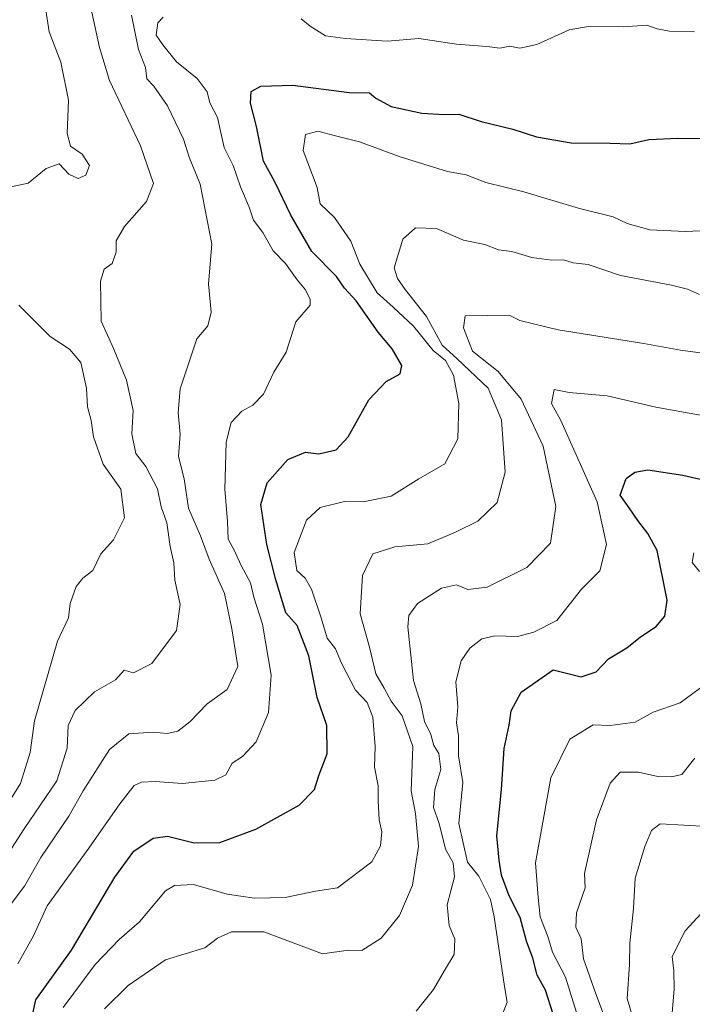
# Model space of a CAD drawing. Units: metres. Extents: x 562913 to 566350, y 4749541 to 4751886.
# Drawn here: x 565061 to 565187, y 4751403 to 4751586 of the extents above; entities that cross this region are included whole.
import ezdxf

# ---------------------------------------------------------------- set-up
doc = ezdxf.new("R2010")
doc.units = ezdxf.units.M
doc.header["$MEASUREMENT"] = 0
doc.layers.add('Curva de nivel maestra', color=36, linetype='Continuous', lineweight=30)
doc.layers.add('Curva de nivel normal', color=36, linetype='Continuous', lineweight=0)

# ---------------------------------------------------------------- blocks, each defined once
blk = doc.blocks.new('*U173')
at = {"layer": 'Curva de nivel normal', "color": 36, "linetype": 'Continuous', "lineweight": 0}
blk.add_polyline3d([(565082.34, 4751587.11, 565), (565083.65, 4751580.65, 565), (565084.97, 4751577.3, 565), (565085.24, 4751575.24, 565), (565086.51, 4751573.84, 565), (565089.1, 4751570.16, 565), (565092.05, 4751563.96, 565), (565093.15, 4751560.62, 565), (565095.17, 4751555.58, 565), (565097.34, 4751544.4, 565), (565096.71, 4751537, 565), (565097.21, 4751531.7, 565), (565096.61, 4751529.12, 565), (565094.52, 4751526.7, 565), (565091.47, 4751517.39, 565), (565091.08, 4751513.01, 565), (565091.41, 4751508.94, 565), (565091.12, 4751504.75, 565), (565092.18, 4751500.6, 565), (565093.01, 4751495.11, 565), (565095.22, 4751489.98, 565), (565096.83, 4751485.61, 565), (565099.74, 4751479.21, 565), (565101.1, 4751472.65, 565), (565102.17, 4751465.61, 565), (565100.23, 4751461.32, 565), (565096.48, 4751458.64, 565), (565093.22, 4751455.31, 565), (565091, 4751453.57, 565), (565089, 4751453.09, 565), (565086.38, 4751453.33, 565), (565081.85, 4751453.04, 565), (565078.27, 4751450.15, 565), (565073.36, 4751442.44, 565), (565070.69, 4751437.67, 565), (565065.43, 4751430, 565), (565062.37, 4751424.65, 565), (565058.44, 4751419.33, 565)], dxfattribs=at)

msp = doc.modelspace()

# ---------------------------------------------------------------- linework, layer by layer
at = {"layer": 'Curva de nivel maestra', "color": 36, "linetype": 'Continuous', "lineweight": 30}
for points in [[(565062.96, 4751396.32, 575), (565064.49, 4751403.45, 575), (565071.16, 4751412.7, 575), (565079.23, 4751426.33, 575), (565082.78, 4751431.18, 575), (565086.43, 4751433.62, 575), (565089.1, 4751433.94, 575), (565094.04, 4751432.7, 575), (565098.85, 4751432.81, 575), (565105.57, 4751435.28, 575), (565113.62, 4751439.72, 575), (565116.48, 4751442.68, 575), (565117.29, 4751445.25, 575), (565118.85, 4751449.32, 575), (565118.82, 4751454.63, 575), (565116.98, 4751459.84, 575), (565115.44, 4751467.59, 575), (565113.28, 4751473.28, 575), (565111.17, 4751475.63, 575), (565109.3, 4751481.76, 575), (565107.58, 4751488.35, 575), (565106.51, 4751495.81, 575), (565107.65, 4751499.89, 575), (565111.51, 4751504.2, 575), (565114.8, 4751505.58, 575), (565117.33, 4751505.27, 575), (565120.53, 4751506.03, 575), (565122.8, 4751508.42, 575), (565126.67, 4751515.32, 575), (565129.87, 4751518.78, 575), (565132.5, 4751520.19, 575), (565132.81, 4751521.73, 575), (565131.02, 4751524.88, 575), (565128.36, 4751527.96, 575), (565124.28, 4751533.81, 575), (565122.1, 4751536.17, 575), (565120.6, 4751538.34, 575), (565116.03, 4751543.03, 575), (565112.09, 4751549.76, 575), (565109.19, 4751555.88, 575), (565106.96, 4751559.84, 575), (565105.68, 4751566.29, 575), (565104.54, 4751570.67, 575), (565104.67, 4751572.82, 575), (565106.5, 4751573.85, 575), (565112.48, 4751574.04, 575), (565123, 4751572.65, 575), (565126.78, 4751572.62, 575), (565127.94, 4751571.61, 575), (565130.8, 4751570.07, 575), (565136.51, 4751568.83, 575), (565140.68, 4751568.58, 575), (565143.4, 4751568.64, 575), (565147.61, 4751567.27, 575), (565153.52, 4751565.85, 575), (565157.89, 4751564.4, 575), (565164.39, 4751563.3, 575), (565171.68, 4751563.22, 575), (565175.33, 4751563.09, 575), (565178.87, 4751563.9, 575), (565184.29, 4751564.14, 575), (565195.74, 4751564.05, 575)], [(565161.06, 4751400.77, 600), (565159.62, 4751405.22, 600), (565158.06, 4751408.06, 600), (565157.22, 4751411.22, 600), (565156.07, 4751414.38, 600), (565154.85, 4751418.78, 600), (565152.84, 4751422.82, 600), (565151.38, 4751426.71, 600), (565150.97, 4751429.46, 600), (565150.52, 4751434.03, 600), (565151.42, 4751442.67, 600), (565151.86, 4751450.33, 600), (565152.8, 4751454.67, 600), (565153.2, 4751457.33, 600), (565155.05, 4751460.83, 600), (565161, 4751465.01, 600), (565166.27, 4751463.65, 600), (565169.06, 4751464.64, 600), (565171.36, 4751467.06, 600), (565174.75, 4751469.08, 600), (565177.3, 4751471.15, 600), (565180.26, 4751473.04, 600), (565181.88, 4751475, 600), (565182.31, 4751477.96, 600), (565180.42, 4751487.25, 600), (565178.71, 4751490.41, 600), (565176.82, 4751492.82, 600), (565175.22, 4751495.22, 600), (565173.51, 4751497.56, 600), (565174.62, 4751500.68, 600), (565176.27, 4751501.88, 600), (565178.72, 4751502.26, 600), (565185.25, 4751501.29, 600), (565196.03, 4751498.78, 600)]]:
    msp.add_polyline3d(points, dxfattribs=at)
at = {"layer": 'Curva de nivel normal', "color": 36, "linetype": 'Continuous', "lineweight": 0}
for points in [[(565059.26, 4751554.92, 555), (565063.09, 4751555.76, 555), (565066.43, 4751558.51, 555), (565068.88, 4751559.37, 555), (565070.69, 4751557.42, 555), (565072.4, 4751556.65, 555), (565073.82, 4751557.24, 555), (565074.55, 4751559.06, 555), (565073.17, 4751561.16, 555), (565070.97, 4751562.64, 555), (565070.37, 4751565.04, 555), (565070.62, 4751571.23, 555), (565069.17, 4751578.34, 555), (565067.03, 4751584, 555), (565065.82, 4751591.67, 555)], [(565074.98, 4751587.64, 560), (565076.41, 4751581.08, 560), (565078.24, 4751574.9, 560), (565084.06, 4751562.73, 560), (565086.47, 4751555.69, 560), (565085.13, 4751552.33, 560), (565081.08, 4751547.67, 560), (565079.5, 4751545, 560), (565079.5, 4751542.91, 560), (565078.78, 4751540.75, 560), (565077.27, 4751539.73, 560), (565076.6, 4751537.46, 560), (565076.68, 4751530.03, 560), (565079.04, 4751524.77, 560), (565081.41, 4751519.03, 560), (565082.65, 4751513.36, 560), (565082.43, 4751509.01, 560), (565083.14, 4751505.33, 560), (565085.02, 4751502.88, 560), (565087.2, 4751498.76, 560), (565087.88, 4751495.38, 560), (565088.98, 4751492.41, 560), (565089.59, 4751487.97, 560), (565090.28, 4751484.92, 560), (565090.42, 4751481.71, 560), (565091.46, 4751477.18, 560), (565090.76, 4751472.33, 560), (565086.14, 4751466.19, 560), (565082.72, 4751464.44, 560), (565081, 4751464.92, 560), (565079.4, 4751463.12, 560), (565075.47, 4751460.9, 560), (565071.88, 4751457.39, 560), (565070.55, 4751454.59, 560), (565070.34, 4751450.36, 560), (565068.42, 4751444.26, 560), (565062.33, 4751435.33, 560), (565057.54, 4751428, 560)], [(565088.28, 4751586.68, 570), (565087.28, 4751585.67, 570), (565086.97, 4751583.38, 570), (565088.23, 4751581.56, 570), (565090.73, 4751578.4, 570), (565094.6, 4751575.26, 570), (565096.45, 4751572.78, 570), (565096.99, 4751570.72, 570), (565098.42, 4751568.02, 570), (565099.68, 4751562.41, 570), (565101.32, 4751559.07, 570), (565102.67, 4751555.08, 570), (565104.31, 4751551.29, 570), (565105.1, 4751548.84, 570), (565106.86, 4751546.58, 570), (565108.81, 4751543.16, 570), (565111.09, 4751540.76, 570), (565113.24, 4751537.74, 570), (565114.85, 4751535.86, 570), (565115.67, 4751534.03, 570), (565115.72, 4751532.99, 570), (565113.01, 4751529.92, 570), (565111.2, 4751524.24, 570), (565108.94, 4751520.53, 570), (565106.97, 4751516.4, 570), (565105, 4751514.34, 570), (565102.95, 4751513.24, 570), (565100.97, 4751511.1, 570), (565100.05, 4751507.43, 570), (565099.8, 4751498.63, 570), (565100.25, 4751492.73, 570), (565100.41, 4751489.34, 570), (565101.51, 4751487.33, 570), (565102.79, 4751484.46, 570), (565104.56, 4751481.22, 570), (565105.2, 4751478.54, 570), (565106.79, 4751473.48, 570), (565108.41, 4751463.96, 570), (565107.91, 4751457, 570), (565105.6, 4751451.58, 570), (565103.1, 4751448.81, 570), (565101.16, 4751447.55, 570), (565099.96, 4751445.4, 570), (565097.9, 4751444.38, 570), (565091.86, 4751443.77, 570), (565086.8, 4751444.13, 570), (565084.25, 4751444.04, 570), (565082.84, 4751443.39, 570), (565080.2, 4751440, 570), (565074.43, 4751431.72, 570), (565066.62, 4751421, 570), (565064.06, 4751415.37, 570), (565061.17, 4751410.15, 570)], [(565187.41, 4751584, 570), (565182.74, 4751584.08, 570), (565180.45, 4751584.54, 570), (565178.51, 4751585.22, 570), (565174.1, 4751584.88, 570), (565167.94, 4751585.03, 570), (565164, 4751584.32, 570), (565157.96, 4751581.62, 570), (565154.84, 4751580.94, 570), (565152.96, 4751581.32, 570), (565151.07, 4751580.94, 570), (565148.65, 4751581.26, 570), (565143, 4751581.67, 570), (565135.95, 4751582.74, 570), (565130.06, 4751582.23, 570), (565122.29, 4751582.75, 570), (565118.58, 4751583.24, 570), (565115.72, 4751585.05, 570), (565114, 4751586.37, 570)], [(565069.62, 4751401.98, 580), (565075.61, 4751410, 580), (565080.04, 4751414.67, 580), (565083.84, 4751418, 580), (565088.72, 4751423.75, 580), (565090.37, 4751424.78, 580), (565093.93, 4751424.96, 580), (565100.24, 4751423.13, 580), (565105.29, 4751422.38, 580), (565111, 4751422.54, 580), (565116.67, 4751423.72, 580), (565120.81, 4751424.34, 580), (565127.17, 4751429.2, 580), (565128.79, 4751432.15, 580), (565129.06, 4751434.78, 580), (565128.57, 4751436.98, 580), (565128.39, 4751440.58, 580), (565128.41, 4751443.33, 580), (565127.72, 4751446.84, 580), (565127.84, 4751450.7, 580), (565127.38, 4751456.18, 580), (565126.3, 4751458.89, 580), (565124.15, 4751461.22, 580), (565121.57, 4751466.22, 580), (565120.45, 4751468.93, 580), (565118.86, 4751470.9, 580), (565117.77, 4751474.66, 580), (565115.96, 4751480.03, 580), (565114.77, 4751482.07, 580), (565113.19, 4751483.5, 580), (565112.69, 4751486.84, 580), (565115.02, 4751492.92, 580), (565117.56, 4751495.23, 580), (565122.09, 4751496.35, 580), (565125.61, 4751496.31, 580), (565130.8, 4751497.35, 580), (565135.94, 4751500.62, 580), (565140.83, 4751503.43, 580), (565143.24, 4751508.07, 580), (565143.46, 4751514.68, 580), (565142.41, 4751519.97, 580), (565140.92, 4751522.69, 580), (565138.67, 4751524.54, 580), (565134.99, 4751529.06, 580), (565131.2, 4751532.64, 580), (565128.18, 4751535.27, 580), (565124.96, 4751540.63, 580), (565123.26, 4751544.93, 580), (565120.24, 4751549.32, 580), (565117.57, 4751551.91, 580), (565116.97, 4751554.97, 580), (565114.36, 4751561.83, 580), (565114.83, 4751564.82, 580), (565117.15, 4751565.48, 580), (565120.4, 4751564.55, 580), (565124.92, 4751563.46, 580), (565132.48, 4751560.64, 580), (565141.31, 4751557.9, 580), (565144.79, 4751557.28, 580), (565148.44, 4751555.86, 580), (565155.57, 4751554.15, 580), (565165.94, 4751551.01, 580), (565172.21, 4751549.48, 580), (565174.83, 4751548.25, 580), (565179.05, 4751547.05, 580), (565185.66, 4751546.75, 580), (565195.78, 4751547.16, 580)], [(565077.33, 4751401.73, 585), (565081.75, 4751406.14, 585), (565088.7, 4751410.87, 585), (565096.07, 4751413.12, 585), (565098.4, 4751414.92, 585), (565101.01, 4751416.15, 585), (565107.06, 4751416.11, 585), (565118.02, 4751412.02, 585), (565122.83, 4751412.7, 585), (565125.33, 4751412.65, 585), (565128.92, 4751414.92, 585), (565132.34, 4751419.17, 585), (565134.79, 4751424.82, 585), (565135.88, 4751432.05, 585), (565135.32, 4751438.2, 585), (565134.53, 4751442.43, 585), (565134.84, 4751450.71, 585), (565132.84, 4751456.43, 585), (565130.79, 4751459.12, 585), (565129.52, 4751461.59, 585), (565127.92, 4751464.25, 585), (565126.78, 4751469.22, 585), (565125, 4751475.42, 585), (565125.47, 4751482.59, 585), (565127.4, 4751486.62, 585), (565131.49, 4751487.95, 585), (565137.64, 4751488.48, 585), (565142.83, 4751490.64, 585), (565147, 4751492.74, 585), (565150.59, 4751496.2, 585), (565152.1, 4751501.87, 585), (565151.38, 4751511.59, 585), (565148.88, 4751517.52, 585), (565143.14, 4751522.98, 585), (565140.32, 4751525.52, 585), (565137.42, 4751530.86, 585), (565133.42, 4751535.94, 585), (565131.97, 4751537.97, 585), (565131.37, 4751539.93, 585), (565132.96, 4751545.3, 585), (565135.33, 4751547.4, 585), (565139.26, 4751547.31, 585), (565144.32, 4751545.14, 585), (565148.3, 4751544.32, 585), (565150.84, 4751543.33, 585), (565153.31, 4751543.03, 585), (565157.03, 4751541.89, 585), (565160.79, 4751541.36, 585), (565162.97, 4751541.48, 585), (565164.79, 4751540.91, 585), (565167.58, 4751540.58, 585), (565173.61, 4751538.52, 585), (565183.09, 4751536.72, 585), (565186.11, 4751536.01, 585), (565188.34, 4751534.98, 585)], [(565059.6, 4751440.46, 555), (565061.64, 4751443.81, 555), (565063.47, 4751449.59, 555), (565064.25, 4751455.48, 555), (565068.53, 4751470.33, 555), (565070.59, 4751474.67, 555), (565070.92, 4751477.33, 555), (565072.04, 4751480.52, 555), (565073.26, 4751482.08, 555), (565075.15, 4751483.52, 555), (565076.66, 4751486.64, 555), (565079, 4751489.21, 555), (565081.06, 4751493.31, 555), (565080.38, 4751498.69, 555), (565077.08, 4751503.34, 555), (565075.28, 4751508.43, 555), (565074.83, 4751511.5, 555), (565074.18, 4751514.06, 555), (565073.97, 4751517.5, 555), (565072.88, 4751522.32, 555), (565070.79, 4751524.79, 555), (565067.17, 4751527.17, 555), (565061.34, 4751533, 555)], [(565135.44, 4751401.33, 590), (565138.71, 4751405.36, 590), (565140.73, 4751408.9, 590), (565142.59, 4751411.88, 590), (565142.71, 4751414.76, 590), (565141.62, 4751417.28, 590), (565141.27, 4751421.18, 590), (565142.64, 4751426.38, 590), (565142.36, 4751428.99, 590), (565140.93, 4751431.54, 590), (565139.74, 4751436.3, 590), (565138.73, 4751439.28, 590), (565138.94, 4751442.69, 590), (565140.05, 4751446.39, 590), (565139.69, 4751449.36, 590), (565138.75, 4751450.85, 590), (565138.18, 4751452.93, 590), (565137.04, 4751455.33, 590), (565136.36, 4751458.66, 590), (565134.99, 4751462.99, 590), (565133.9, 4751473.01, 590), (565134.09, 4751475.11, 590), (565135.69, 4751477.35, 590), (565140.21, 4751480.23, 590), (565143.02, 4751480.81, 590), (565145.12, 4751479.96, 590), (565148.74, 4751480.38, 590), (565156.1, 4751484.05, 590), (565160.53, 4751488.64, 590), (565161.54, 4751495.44, 590), (565159.16, 4751506.68, 590), (565155.08, 4751515.48, 590), (565150.74, 4751520.63, 590), (565145.97, 4751524.43, 590), (565144.33, 4751528.8, 590), (565144.59, 4751531, 590), (565152.81, 4751531.12, 590), (565154.8, 4751530.16, 590), (565161.94, 4751528.42, 590), (565177.95, 4751525.85, 590), (565184.81, 4751524.61, 590), (565193.62, 4751523.45, 590)], [(565150.6, 4751398.17, 595), (565152.42, 4751403.03, 595), (565151.94, 4751405.94, 595), (565150.01, 4751418.94, 595), (565149.32, 4751422.12, 595), (565147.15, 4751426.48, 595), (565145.05, 4751429.12, 595), (565143.4, 4751436.33, 595), (565144.17, 4751443.98, 595), (565143.34, 4751448.93, 595), (565143.38, 4751452.65, 595), (565143.02, 4751455.1, 595), (565143.26, 4751458.06, 595), (565142.9, 4751462.76, 595), (565143.84, 4751466.67, 595), (565145.48, 4751469, 595), (565147.75, 4751470.74, 595), (565150.12, 4751471.3, 595), (565154.38, 4751471.22, 595), (565157.44, 4751472.02, 595), (565161.72, 4751474.17, 595), (565166.3, 4751480, 595), (565169.75, 4751483.43, 595), (565170.96, 4751488.38, 595), (565169.26, 4751496.33, 595), (565162.44, 4751511.48, 595), (565160.69, 4751514.67, 595), (565161.2, 4751517.29, 595), (565164, 4751516.74, 595), (565171.12, 4751516.08, 595), (565180.17, 4751513.95, 595), (565189.49, 4751512.28, 595)], [(565188.35, 4751483.35, 605), (565186.97, 4751485, 605), (565187.28, 4751486.83, 605)], [(565166.27, 4751398.3, 605), (565163.35, 4751407.66, 605), (565160.93, 4751412.35, 605), (565160.06, 4751415.26, 605), (565158.6, 4751418.91, 605), (565158.22, 4751422.52, 605), (565157.76, 4751429, 605), (565160.6, 4751444.83, 605), (565164.14, 4751452.04, 605), (565168.5, 4751454.72, 605), (565171.67, 4751454.62, 605), (565176.33, 4751455.24, 605), (565179.67, 4751457.12, 605), (565184.75, 4751458.8, 605), (565189.42, 4751462.34, 605)], [(565170.43, 4751400.76, 610), (565169.01, 4751404.53, 610), (565166.69, 4751411.08, 610), (565166.28, 4751414.83, 610), (565165.28, 4751416.99, 610), (565165.41, 4751419.66, 610), (565166.98, 4751424.33, 610), (565166.89, 4751427, 610), (565169.1, 4751437, 610), (565171.65, 4751443.85, 610), (565173.5, 4751445.92, 610), (565176.96, 4751445.93, 610), (565180.55, 4751445.08, 610), (565183.08, 4751445.02, 610), (565185.03, 4751445.47, 610), (565187.44, 4751448.52, 610)], [(565176.53, 4751398.02, 615), (565174.85, 4751403.67, 615), (565175.26, 4751410, 615), (565175.31, 4751414, 615), (565176, 4751420.46, 615), (565176.32, 4751426.1, 615), (565178.15, 4751432.06, 615), (565179.35, 4751434.99, 615), (565181, 4751436.24, 615), (565189.83, 4751435.79, 615)], [(565188.43, 4751382.39, 620), (565185.46, 4751386.3, 620), (565184.44, 4751390.54, 620), (565183.12, 4751399.48, 620), (565183.62, 4751405.51, 620), (565183.53, 4751408.82, 620), (565183.23, 4751411.5, 620), (565185.66, 4751416.33, 620), (565190.85, 4751421.96, 620)]]:
    msp.add_polyline3d(points, dxfattribs=at)

# ---------------------------------------------------------------- block references
msp.add_blockref('*U173', (0, 0), dxfattribs=at)

doc.saveas('drawing.dxf')
